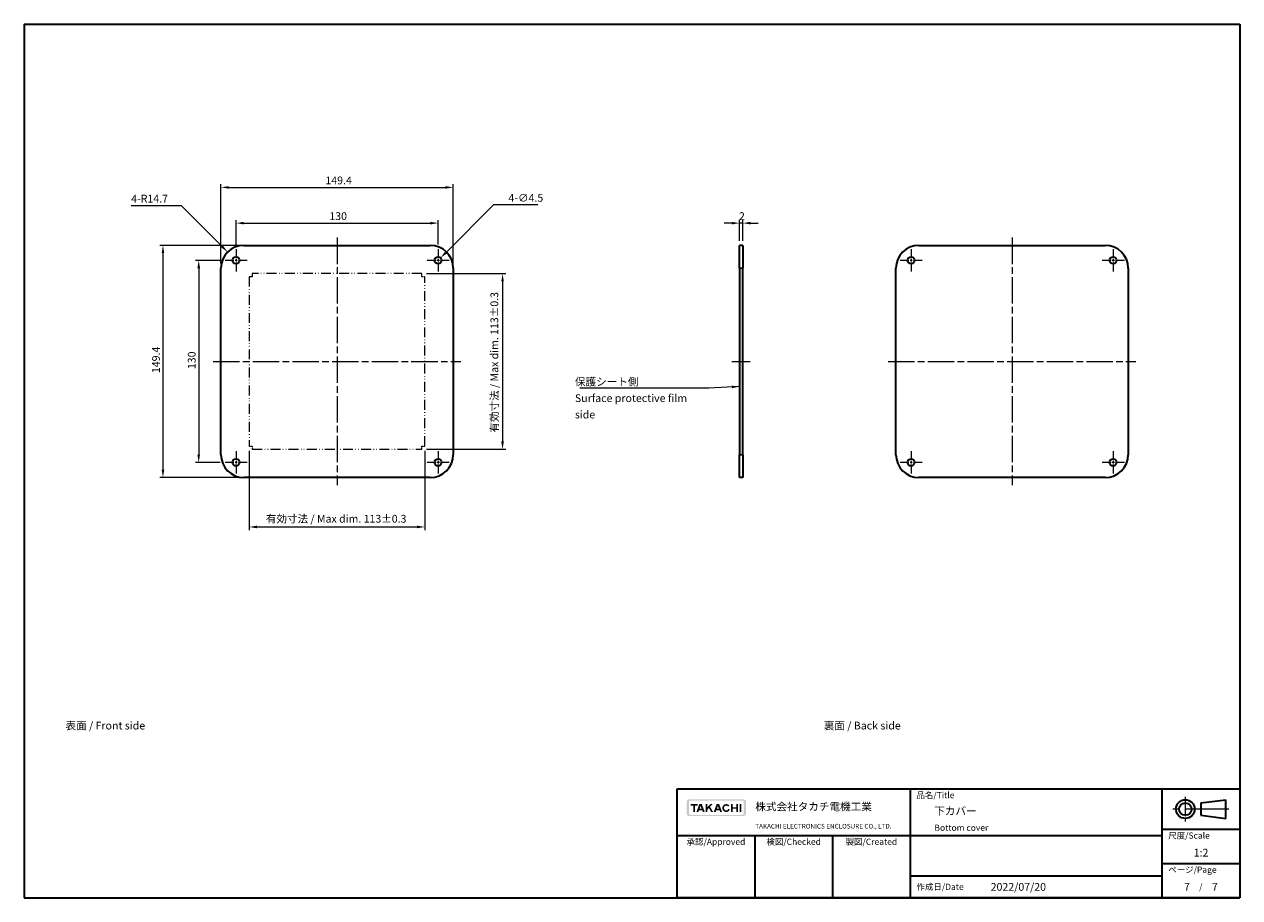
# Model space of a CAD drawing. Units: millimetres. Extents: x 0 to 5990, y 0 to 984.
# Drawn here: x 5208 to 5990, y 0 to 562 of the extents above; entities that cross this region are included whole.
import ezdxf
from ezdxf.enums import TextEntityAlignment as Align

# ---------------------------------------------------------------- set-up
doc = ezdxf.new("R2010")
doc.units = ezdxf.units.MM
doc.header["$LTSCALE"] = 3
doc.linetypes.add('CHAIN', pattern=[0.35429999999999995, 0.2362, -0.0295, 0.0591, -0.0295])
doc.linetypes.add('DASH_DOUBLE_DOT', pattern=[0.43979999999999997, 0.24, -0.06, 0.0098, -0.06, 0.01, -0.06])
doc.layers.get('Defpoints').update_dxf_attribs({"lineweight": 25})
for name, color, linetype, lineweight in [('Border (ISO)', 7, 'Continuous', 35), ('Center Mark (ISO)', 131, 'Continuous', 18), ('Centerline (ISO)', 131, 'Continuous', 18), ('Dimension (ISO)', 7, 'Continuous', 18), ('Dimension (ISO) @ 1', 7, 'Continuous', 18), ('Hatch (ISO)', 1, 'Continuous', 18), ('Sketch Geometry (ISO)', 7, 'Continuous', 18), ('Symbol (ISO)', 7, 'Continuous', 18), ('Symbol (ISO) @ 1', 7, 'Continuous', 18), ('Title (ISO)', 7, 'Continuous', 35), ('Visible (ISO)', 7, 'Continuous', 35), ('Visible Narrow (ISO)', 7, 'Continuous', 25)]:
    doc.layers.add(name, color=color, linetype=linetype, lineweight=lineweight)
doc.styles.add('Note Text (TK)', font='MS PGothic.ttf')
doc.styles.add('文字スタイル67', font='arial.ttf')
doc.dimstyles.new('Default - Method 1b (TK)', dxfattribs={"dimscale": 3, "dimtxt": 2.5, "dimasz": 2.5, "dimexe": 1, "dimexo": 1.499999999999999, "dimgap": 1, "dimtad": 1, "dimrnd": 1e-08, "dimdsep": 46, "dimtxsty": 'Note Text (TK)', "dimcen": 0.09, "dimdle": 5, "dimclrd": 100, "dimclre": 100, "dimclrt": 7, "dimadec": 1, "dimazin": 1, "dimtfac": 1, "dimtmove": 0, "dimatfit": 3, "dimfxl": 1, "dimtolj": 1, "dimlwd": -1, "dimlwe": -1, "dimarcsym": 0})
doc.dimstyles.new('Default - Method 1b (TK)$7', dxfattribs={"dimscale": 3, "dimtxt": 2.5, "dimasz": 2.5, "dimexe": 1, "dimexo": 1.499999999999999, "dimgap": 1, "dimtad": 1, "dimrnd": 1e-08, "dimdsep": 46, "dimtxsty": 'Note Text (TK)', "dimcen": 0.09, "dimdle": 5, "dimclrd": 100, "dimclre": 100, "dimclrt": 7, "dimadec": 1, "dimazin": 1, "dimtfac": 1, "dimtmove": 0, "dimatfit": 3, "dimfxl": 1, "dimtolj": 1, "dimlwd": -1, "dimlwe": -1, "dimarcsym": 0})

# ---------------------------------------------------------------- blocks, each defined once
blk = doc.blocks.new('図面枠 tk図枠')
at = {"layer": 'Border (ISO)'}
for p, q in [((14.49999999999999, 289), (405.4999999999999, 289)), ((14.49999999999999, 289), (14.50000000000001, 8.000000000000007)), ((405.4999999999999, 289), (405.4999999999999, 8.000000000000007)), ((14.50000000000001, 8.000000000000007), (405.4999999999999, 8.000000000000007))]:
    blk.add_line(p, q, dxfattribs=at)
blk = doc.blocks.new('表題欄 tk表題欄')
at = {"layer": 'Hatch (ISO)'}
h = blk.add_hatch(color=256, dxfattribs=at)
edge = h.paths.add_edge_path(flags=0)
edge.add_arc((95.57537688673352, 236.2990653650367), 0.5958259999999996, 269.9999999999897, 360)
edge.add_line((96.17120288673351, 236.2990653650368), (96.17120288673348, 239.7107813650365))
edge.add_arc((95.5753768867335, 239.7107813650366), 0.5958259999999996, 0, 90.0000000000068)
edge.add_line((95.57537688673342, 240.3066073650366), (79.13710888673356, 240.3066073650366))
edge.add_arc((79.13710888673353, 239.7107813650366), 0.5958259999999996, 89.99999999999744, 180)
edge.add_line((78.54128288673353, 239.7107813650365), (78.54128288673331, 236.2990653650368))
edge.add_arc((79.13710888673332, 236.2990653650365), 0.5958259999999996, 180, 270.0000000000231)
edge.add_line((79.13710888673356, 235.7032393650365), (95.57537688673342, 235.7032393650367))
edge = h.paths.add_edge_path()
edge.add_line((77.83935088673357, 239.9556413650366), (77.83935088673357, 236.0542053650368))
edge.add_arc((78.54128288673346, 236.0542053650367), 0.7019319999998935, 180, 270.0000000000087)
edge.add_line((78.54128288673357, 235.3522733650368), (96.17120288673352, 235.3522733650368))
edge.add_arc((96.17120288673351, 236.0542053650367), 0.7019319999998921, 270, 360)
edge.add_line((96.8731348867334, 236.0542053650368), (96.87313488673352, 239.9556413650366))
edge.add_arc((96.1712028867336, 239.9556413650367), 0.7019319999998921, 0, 90.00000000000873)
edge.add_line((96.17120288673348, 240.6575733650367), (78.54128288673357, 240.6575733650366))
edge.add_arc((78.54128288673357, 239.9556413650366), 0.7019319999999984, 90, 180)
for points in [[(79.07181288673355, 239.1476033650369), (79.07181288673355, 238.6578833650367), (79.92066088673353, 238.6578833650367), (79.92066088673353, 236.6581933650368), (80.50832488673353, 236.6581933650368), (80.50832488673353, 238.6578833650367), (81.35717288673355, 238.6578833650367), (81.35717288673355, 239.1476033650369)], [(85.68407849525303, 236.6581933650368), (84.9434673993943, 237.8918698287545), (84.41792288673358, 237.3246628822781), (84.41792288673358, 236.6581933650368), (83.89555488673355, 236.6581933650368), (83.89555488673355, 239.1476033650369), (84.41792288673358, 239.1476033650369), (84.41792288673358, 238.0993979968839), (85.38913556809511, 239.1476033650369), (86.10696490847272, 239.1476033650369), (85.31925422435492, 238.2974470774499), (86.30334488673353, 236.6581933650368)], [(92.09142939614459, 239.1476033650369), (92.09142939614459, 236.6581933650368), (92.60971639614465, 236.6581933650368), (92.60971639614465, 237.6580383650368), (93.76872039614462, 237.6580383650368), (93.76872039614462, 236.6581933650368), (94.28700739614459, 236.6581933650368), (94.28700739614459, 239.1476033650369), (93.76872039614462, 239.1476033650369), (93.76872039614462, 238.1477583650367), (92.60971639614465, 238.1477583650367), (92.60971639614465, 239.1476033650369)], [(94.84202339614467, 239.1476033650369), (94.84202339614467, 236.6581933650368), (95.36439139614473, 236.6581933650368), (95.36439139614473, 239.1476033650369)]]:
    blk.add_hatch(color=256, dxfattribs=at).paths.add_polyline_path(points)
h = blk.add_hatch(color=256, dxfattribs=at)
h.paths.add_polyline_path([(82.59020695886475, 237.7110913650368), (81.95242681460243, 237.7110913650368), (82.27131688673356, 238.5794973650367)], flags=0)
h.paths.add_polyline_path([(82.77903014574996, 237.1968853650368), (81.76360362771717, 237.1968853650368), (81.56578886050404, 236.6581933650368), (80.94907288673355, 236.6581933650368), (81.86321688673357, 239.1476033650369), (82.67941688673353, 239.1476033650369), (83.59356088673351, 236.6581933650368), (82.97684491296302, 236.6581933650368)])
h = blk.add_hatch(color=256, dxfattribs=at)
h.paths.add_polyline_path([(87.52707281460246, 237.7110913650368), (88.16485295886469, 237.7110913650368), (87.84596288673359, 238.5794973650367)], flags=0)
h.paths.add_polyline_path([(87.14043486050403, 236.6581933650368), (87.3382496277172, 237.1968853650368), (88.35367614574989, 237.1968853650368), (88.551490912963, 236.6581933650368), (89.16820688673343, 236.6581933650368), (88.25406288673352, 239.1476033650369), (87.43786288673356, 239.1476033650369), (86.52371888673358, 236.6581933650368)])
h = blk.add_hatch(color=256, dxfattribs=at)
edge = h.paths.add_edge_path()
edge.add_arc((90.52309888673334, 237.9028983650369), 1.273272000000011, 38.55054079078439, 336.5820184016556)
edge.add_line((91.69149139614446, 237.3968543650369), (91.17255542714857, 237.6216113977801))
edge.add_ellipse((90.52309888673352, 237.9028983650369), major_axis=(0, -0.7998759999999119), ratio=0.8673469387756529, start_angle=128.5505407907963, end_angle=426.582018401653, ccw=False)
edge.add_line((91.09381514418376, 238.3576891122095), (91.51887237036831, 238.6964075050431))
at = {"layer": 'Title (ISO)'}
for p, q in [((74.70882392282105, 244.052739026017), (255.7088239228211, 244.052739026017)), ((74.70882392282105, 209.052739026017), (74.70882392282105, 244.052739026017)), ((149.7088239228211, 244.052739026017), (149.7088239228211, 209.052739026017)), ((230.7088239228211, 244.052739026017), (230.7088239228211, 209.052739026017)), ((255.7088239228211, 244.052739026017), (255.7088239228211, 209.052739026017)), ((243.2088239228211, 239.552739026017), (251.2088239228211, 240.5527390260171)), ((243.2088239228211, 239.552739026017), (243.2088239228211, 235.552739026017)), ((251.2088239228211, 234.552739026017), (251.2088239228211, 240.5527390260171)), ((243.2088239228211, 235.552739026017), (251.2088239228211, 234.552739026017)), ((230.7088239228211, 231.052739026017), (255.7088239228211, 231.052739026017)), ((74.70882392282105, 229.052739026017), (230.7088239228211, 229.052739026017)), ((99.70882392282108, 229.052739026017), (99.70882392282108, 209.052739026017)), ((124.708823922821, 229.052739026017), (124.708823922821, 209.052739026017)), ((230.7088239228211, 220.052739026017), (255.7088239228211, 220.052739026017)), ((149.7088239228211, 216.052739026017), (230.7088239228211, 216.052739026017)), ((255.7088239228211, 209.052739026017), (74.70882392282105, 209.052739026017))]:
    blk.add_line(p, q, dxfattribs=at)
at = {"layer": 'Title (ISO)', "color": 4, "linetype": 'CHAIN', "lineweight": 18, "ltscale": 8.889559745788574}
blk.add_line((238.2088239228211, 241.552739026017), (238.2088239228211, 233.552739026017), dxfattribs=at)
at = {"layer": 'Title (ISO)', "color": 4, "linetype": 'CHAIN', "lineweight": 18, "ltscale": 20.00163269042969}
blk.add_line((252.2088239228211, 237.552739026017), (234.2088239228211, 237.552739026017), dxfattribs=at)
at = {"layer": 'Title (ISO)'}
for radius in [3, 2]:
    blk.add_circle((238.2088239228211, 237.552739026017), radius, dxfattribs=at)
at = {"layer": 'Title (ISO)', "color": 1, "char_height": 2.000000029802322, "line_spacing_factor": 1.5, "style": 'Note Text (TK)'}
for s, insert, attachment_point in [('\\fＭＳ Ｐゴシック|b0|i0;{\\H2.0000;品名/Title}', (151.708823922821, 242.052739026017), 4), ('\\fＭＳ Ｐゴシック|b0|i0;{\\H2.0000;承認/Approved}', (87.20882392282108, 227.052739026017), 5), ('\\fＭＳ Ｐゴシック|b0|i0;{\\H2.0000;検図/Checked}', (112.208823922821, 227.052739026017), 5), ('\\fＭＳ Ｐゴシック|b0|i0;{\\H2.0000;製図/Created}', (137.2088239228211, 227.052739026017), 5), ('\\fＭＳ Ｐゴシック|b0|i0;{\\H2.0000;尺度/Scale}', (232.7088239228211, 229.052739026017), 4), ('\\fＭＳ Ｐゴシック|b0|i0;{\\H2.0000;ページ/Page}', (232.7088239228211, 218.052739026017), 4), ('\\fＭＳ Ｐゴシック|b0|i0;{\\H2.0000;作成日/Date}', (151.708823922821, 212.552739026017), 4)]:
    blk.add_mtext(s, dxfattribs=dict(at, insert=insert, attachment_point=attachment_point))
at = {"layer": 'Title (ISO)', "color": 7, "line_spacing_factor": 1.5, "style": 'Note Text (TK)'}
for s, insert, char_height, attachment_point in [('株式会社タカチ電機工業', (99.87313488673345, 238.052739026017), 2.5, 4), ('\\fArial|b0|i0;{\\H1.4986;TAKACHI ELECTRONICS ENCLOSURE CO., LTD.}', (99.87313488673342, 232.052739026017), 1.49859994649887, 4), ('\\fＭＳ Ｐゴシック|b0|i0;{\\H2.0000;/}', (243.2088239228211, 212.5527390260171), 2.000000029802322, 5)]:
    blk.add_mtext(s, dxfattribs=dict(at, insert=insert, char_height=char_height, attachment_point=attachment_point))
at = {"layer": 'Title (ISO)', "color": 7}
for tag, p, height, style in [('<品名>_001', (157.4957557410029, 235.6535912987443), 2.5, 'Note Text (TK)'), ('<Title>_001', (157.4878143697324, 230.5520568828656), 2.000000029802322, '文字スタイル67'), ('作成日_001', (175.617914831912, 211.2814322078352), 2.5, 'Note Text (TK)'), ('<ページ_No.>_001', (237.9488807410029, 211.3027390260171), 2.5, 'Note Text (TK)'), ('<総ページ数>_001', (246.7926307410029, 211.3027390260171), 2.5, 'Note Text (TK)')]:
    blk.add_attdef(tag, p, '', height=height, dxfattribs=dict(at, style=style))
at = {"layer": 'Title (ISO)', "color": 7, "style": 'Note Text (TK)'}
blk.add_attdef('<尺度>', text='', height=2.5, dxfattribs=at).set_placement((243.2088239228211, 223.5527390260171), align=Align.MIDDLE_CENTER)
blk = doc.blocks.new('*D96')
at = {"layer": 'Defpoints', "color": 0}
for p in [(5474.382161995182, 434.055866605591), (5344.382161995183, 417.3058666055911), (5474.382161995182, 417.3058666055915)]:
    blk.add_point(p, dxfattribs=at)
at = {"layer": 'Dimension (ISO)', "color": 100}
for p, q in [((5344.382161995183, 420.305866605591), (5344.382161995183, 436.0558666055911)), ((5349.382161995182, 434.055866605591), (5469.382161995183, 434.055866605591)), ((5474.382161995182, 420.3058666055914), (5474.382161995182, 436.0558666055911))]:
    blk.add_line(p, q, dxfattribs=at)
for points in [[(5349.382161995182, 434.8891999389244), (5349.382161995182, 433.2225332722577), (5344.382161995183, 434.055866605591)], [(5469.382161995183, 434.8891999389244), (5469.382161995183, 433.2225332722577), (5474.382161995182, 434.055866605591)]]:
    blk.add_solid(points, dxfattribs=at)
at = {"layer": 'Dimension (ISO)', "color": 7, "insert": (5404.438980177, 438.555866605591), "char_height": 5, "attachment_point": 4, "style": 'Note Text (TK)'}
blk.add_mtext('\\A1;130', dxfattribs=at)
blk = doc.blocks.new('*D97')
at = {"layer": 'Defpoints', "color": 0}
for p in [(5484.082161995182, 457.0558666055915), (5334.682161995182, 405.055866605591), (5484.082161995182, 405.055866605591)]:
    blk.add_point(p, dxfattribs=at)
at = {"layer": 'Dimension (ISO)', "color": 100}
for p, q in [((5334.682161995182, 408.055866605591), (5334.682161995182, 459.0558666055915)), ((5339.682161995182, 457.0558666055915), (5479.082161995182, 457.0558666055915)), ((5484.082161995182, 408.055866605591), (5484.082161995182, 459.0558666055915))]:
    blk.add_line(p, q, dxfattribs=at)
for points in [[(5339.682161995182, 457.8891999389248), (5339.682161995182, 456.2225332722582), (5334.682161995182, 457.0558666055915)], [(5479.082161995182, 457.8891999389248), (5479.082161995182, 456.2225332722582), (5484.082161995182, 457.0558666055915)]]:
    blk.add_solid(points, dxfattribs=at)
at = {"layer": 'Dimension (ISO)', "color": 7, "insert": (5401.867957449727, 461.5558666055915), "char_height": 5, "attachment_point": 4, "style": 'Note Text (TK)'}
blk.add_mtext('\\A1;149.4', dxfattribs=at)
blk = doc.blocks.new('*D98')
at = {"layer": 'Defpoints', "color": 0}
for p in [(5338.987692311739, 415.4503362890318), (5349.382161995184, 405.0558666055913)]:
    blk.add_point(p, dxfattribs=at)
at = {"layer": 'Dimension (ISO)', "color": 100}
for p, q in [((5276.962139042272, 445.3345494843829), (5309.103479116378, 445.3345494843834)), ((5309.103479116378, 445.3345494843834), (5335.452158405807, 418.9858701949642))]:
    blk.add_line(p, q, dxfattribs=at)
blk.add_solid([(5336.041414056795, 419.5751258459531), (5334.862902754817, 418.3966145439753), (5338.987692311739, 415.4503362890318)], dxfattribs=at)
at = {"layer": 'Dimension (ISO)', "color": 7, "insert": (5276.962139042272, 449.8245494843834), "char_height": 5, "attachment_point": 4, "style": 'Note Text (TK)'}
blk.add_mtext('\\A1;\\fＭＳ Ｐゴシック|b0|i0;{\\H4.9800;4-R14.7}', dxfattribs=at)
blk = doc.blocks.new('*D99')
at = {"layer": 'Defpoints', "color": 0}
for p in [(5337.132161995184, 410.0558666055913), (5320.382161995183, 280.0558666055912), (5337.132161995184, 280.0558666055912)]:
    blk.add_point(p, dxfattribs=at)
at = {"layer": 'Dimension (ISO)', "color": 100}
for p, q in [((5334.132161995184, 410.0558666055913), (5318.382161995184, 410.0558666055913)), ((5320.382161995183, 405.0558666055913), (5320.382161995183, 285.0558666055912)), ((5334.132161995184, 280.0558666055912), (5318.382161995184, 280.0558666055912))]:
    blk.add_line(p, q, dxfattribs=at)
for points in [[(5319.548828661851, 405.0558666055913), (5321.215495328516, 405.0558666055913), (5320.382161995183, 410.0558666055913)], [(5319.548828661851, 285.0558666055912), (5321.215495328516, 285.0558666055912), (5320.382161995183, 280.0558666055912)]]:
    blk.add_solid(points, dxfattribs=at)
at = {"layer": 'Dimension (ISO)', "color": 7, "insert": (5315.882161995182, 340.1126847874092), "char_height": 5, "attachment_point": 4, "rotation": 90, "style": 'Note Text (TK)'}
blk.add_mtext('\\A1;130', dxfattribs=at)
blk = doc.blocks.new('*D100')
at = {"layer": 'Defpoints', "color": 0}
for p in [(5349.382161995184, 419.7558666055916), (5297.382161995184, 270.3558666055914), (5349.382161995184, 270.3558666055914)]:
    blk.add_point(p, dxfattribs=at)
at = {"layer": 'Dimension (ISO)', "color": 100}
for p, q in [((5346.382161995184, 419.7558666055916), (5295.382161995183, 419.7558666055916)), ((5297.382161995184, 414.7558666055915), (5297.382161995184, 275.3558666055913)), ((5346.382161995184, 270.3558666055914), (5295.382161995183, 270.3558666055914))]:
    blk.add_line(p, q, dxfattribs=at)
for points in [[(5296.54882866185, 414.7558666055915), (5298.215495328516, 414.7558666055915), (5297.382161995184, 419.7558666055916)], [(5296.54882866185, 275.3558666055913), (5298.215495328516, 275.3558666055913), (5297.382161995184, 270.3558666055914)]]:
    blk.add_solid(points, dxfattribs=at)
at = {"layer": 'Dimension (ISO)', "color": 7, "insert": (5292.882161995183, 337.5416620601365), "char_height": 5, "attachment_point": 4, "rotation": 90, "style": 'Note Text (TK)'}
blk.add_mtext('\\A1;149.4', dxfattribs=at)
blk = doc.blocks.new('*D101')
at = {"layer": 'Defpoints', "color": 0}
for p in [(5352.882161995182, 290.5558666055915), (5465.882161995182, 290.5558666055915), (5465.882161995182, 238.5558666055915)]:
    blk.add_point(p, dxfattribs=at)
at = {"layer": 'Dimension (ISO)', "color": 100}
for p, q in [((5352.882161995182, 287.5558666055915), (5352.882161995182, 236.5558666055915)), ((5465.882161995182, 287.5558666055915), (5465.882161995182, 236.5558666055915)), ((5357.882161995182, 238.5558666055915), (5460.882161995183, 238.5558666055915))]:
    blk.add_line(p, q, dxfattribs=at)
for points in [[(5357.882161995182, 239.3891999389249), (5357.882161995182, 237.7225332722582), (5352.882161995182, 238.5558666055915)], [(5460.882161995183, 239.3891999389249), (5460.882161995183, 237.7225332722582), (5465.882161995182, 238.5558666055915)]]:
    blk.add_solid(points, dxfattribs=at)
at = {"layer": 'Dimension (ISO)', "color": 7, "insert": (5363.600116540637, 243.8381393328643), "char_height": 5, "attachment_point": 4, "style": 'Note Text (TK)'}
blk.add_mtext('\\A1;\\fＭＳ Ｐゴシック|b0|i0;{\\H4.9800;有効寸法 / Max dim. 113±0.3}', dxfattribs=at)
blk = doc.blocks.new('*D102')
at = {"layer": 'Defpoints', "color": 0}
for p in [(5463.882161995184, 401.5558666055913), (5463.882161995184, 288.5558666055916), (5515.882161995182, 288.5558666055917)]:
    blk.add_point(p, dxfattribs=at)
at = {"layer": 'Dimension (ISO)', "color": 100}
for p, q in [((5466.882161995184, 401.5558666055913), (5517.882161995183, 401.5558666055913)), ((5515.882161995182, 396.5558666055914), (5515.882161995182, 293.5558666055917)), ((5466.882161995184, 288.5558666055916), (5517.882161995183, 288.5558666055917))]:
    blk.add_line(p, q, dxfattribs=at)
for points in [[(5515.04882866185, 396.5558666055914), (5516.715495328516, 396.5558666055914), (5515.882161995182, 401.5558666055913)], [(5515.04882866185, 293.5558666055917), (5516.715495328516, 293.5558666055917), (5515.882161995182, 288.5558666055917)]]:
    blk.add_solid(points, dxfattribs=at)
at = {"layer": 'Dimension (ISO)', "color": 7, "insert": (5510.59988926791, 299.2738211510456), "char_height": 5, "attachment_point": 4, "rotation": 90, "style": 'Note Text (TK)'}
blk.add_mtext('\\A1;\\fＭＳ Ｐゴシック|b0|i0;{\\H4.9800;有効寸法 / Max dim. 113±0.3}', dxfattribs=at)
blk = doc.blocks.new('*D103')
at = {"layer": 'Defpoints', "color": 0}
for p in [(5472.791171737513, 408.4648763479221), (5475.973152252852, 411.6468568632594)]:
    blk.add_point(p, dxfattribs=at)
at = {"layer": 'Dimension (ISO)', "color": 100}
for p, q in [((5510.149100677861, 445.8228052882341), (5479.508686158788, 415.1823907691905)), ((5538.660362150753, 445.8228052882332), (5510.149100677861, 445.8228052882341)), ((5474.202161995183, 410.0558666055908), (5474.562161995184, 410.0558666055899)), ((5474.382161995183, 409.8758666055905), (5474.382161995183, 410.2358666055907))]:
    blk.add_line(p, q, dxfattribs=at)
blk.add_solid([(5478.919430507799, 415.7716464201794), (5480.097941809776, 414.5931351182012), (5475.973152252852, 411.6468568632594)], dxfattribs=at)
at = {"layer": 'Dimension (ISO)', "color": 7, "insert": (5519.7024076053, 450.3128052882341), "char_height": 5, "attachment_point": 4, "style": 'Note Text (TK)'}
blk.add_mtext('\\A1;\\fＭＳ Ｐゴシック|b0|i0;{\\H4.9800;4-∅4.5}', dxfattribs=at)
blk = doc.blocks.new('*D104')
at = {"layer": 'Defpoints', "color": 0}
for p in [(5668.428031502163, 434.055866605591), (5668.428031502163, 419.7558666055913), (5670.428031502163, 419.7558666055913)]:
    blk.add_point(p, dxfattribs=at)
at = {"layer": 'Dimension (ISO)', "color": 100}
for p, q in [((5663.428031502164, 434.055866605591), (5658.428031502164, 434.055866605591)), ((5668.428031502163, 422.7558666055913), (5668.428031502163, 436.0558666055911)), ((5670.428031502163, 434.055866605591), (5668.428031502163, 434.055866605591)), ((5670.428031502163, 422.7558666055913), (5670.428031502163, 436.0558666055911)), ((5675.428031502163, 434.055866605591), (5680.428031502163, 434.055866605591))]:
    blk.add_line(p, q, dxfattribs=at)
for points in [[(5663.428031502164, 434.8891999389244), (5663.428031502164, 433.2225332722577), (5668.428031502163, 434.055866605591)], [(5675.428031502163, 434.8891999389244), (5675.428031502163, 433.2225332722577), (5670.428031502163, 434.055866605591)]]:
    blk.add_solid(points, dxfattribs=at)
at = {"layer": 'Dimension (ISO)', "color": 7, "insert": (5667.979167865799, 438.555866605591), "char_height": 5, "attachment_point": 4, "style": 'Note Text (TK)'}
blk.add_mtext('\\A1;2', dxfattribs=at)

msp = doc.modelspace()

# ---------------------------------------------------------------- linework, layer by layer
at = {"layer": 'Center Mark (ISO)', "linetype": 'CHAIN', "ltscale": 8.056153297424316}
for p, q in [((5344.382161995183, 417.3058666055911), (5344.382161995183, 402.805866605591)), ((5474.382161995182, 417.3058666055915), (5474.382161995182, 402.805866605591)), ((5778.700761749096, 417.3058666055915), (5778.700761749096, 402.805866605591)), ((5908.700761749096, 417.3058666055911), (5908.700761749096, 402.805866605591)), ((5351.632161995182, 410.055866605591), (5337.132161995182, 410.055866605591)), ((5481.632161995182, 410.055866605591), (5467.132161995182, 410.055866605591)), ((5785.950761749096, 410.055866605591), (5771.450761749097, 410.055866605591)), ((5915.950761749097, 410.055866605591), (5901.450761749096, 410.055866605591)), ((5344.382161995183, 287.3058666055915), (5344.382161995183, 272.8058666055911)), ((5474.382161995182, 287.3058666055915), (5474.382161995182, 272.8058666055915)), ((5778.700761749096, 287.3058666055915), (5778.700761749096, 272.8058666055915)), ((5908.700761749096, 287.3058666055915), (5908.700761749096, 272.8058666055911)), ((5351.632161995182, 280.0558666055911), (5337.132161995182, 280.0558666055911)), ((5481.632161995182, 280.0558666055915), (5467.132161995182, 280.0558666055915)), ((5785.950761749096, 280.0558666055915), (5771.450761749097, 280.0558666055915)), ((5915.950761749097, 280.0558666055911), (5901.450761749096, 280.0558666055911))]:
    msp.add_line(p, q, dxfattribs=at)
at = {"layer": 'Centerline (ISO)', "linetype": 'CHAIN', "ltscale": 23.99096870422363}
for p, q in [((5409.382161995182, 424.7558666055913), (5409.382161995182, 265.3558666055912)), ((5843.700761749096, 424.7558666055913), (5843.700761749096, 265.3558666055912)), ((5329.682161995183, 345.0558666055911), (5489.082161995182, 345.0558666055915)), ((5764.000761749096, 345.0558666055915), (5923.400761749096, 345.0558666055911))]:
    msp.add_line(p, q, dxfattribs=at)
at = {"layer": 'Centerline (ISO)', "linetype": 'CHAIN', "ltscale": 6.667144298553466}
msp.add_line((5663.428031502167, 345.0558666055915), (5675.428031502168, 345.0558666055915), dxfattribs=at)
at = {"layer": 'Sketch Geometry (ISO)', "color": 4, "linetype": 'DASH_DOUBLE_DOT', "lineweight": 18, "ltscale": 0.8950814008712769}
for p, q in [((5354.882161995182, 399.5558666055911), (5352.882161995182, 399.5558666055911)), ((5354.882161995182, 401.555866605591), (5354.882161995182, 399.5558666055911)), ((5463.882161995183, 399.5558666055911), (5463.882161995183, 401.555866605591)), ((5465.882161995182, 399.5558666055911), (5463.882161995183, 399.5558666055911)), ((5352.882161995182, 290.5558666055915), (5354.882161995182, 290.5558666055915)), ((5354.882161995182, 290.5558666055915), (5354.882161995182, 288.5558666055915)), ((5463.882161995183, 288.5558666055915), (5463.882161995183, 290.5558666055915)), ((5463.882161995183, 290.5558666055915), (5465.882161995182, 290.5558666055915))]:
    msp.add_line(p, q, dxfattribs=at)
at = {"layer": 'Sketch Geometry (ISO)', "color": 4, "linetype": 'DASH_DOUBLE_DOT', "lineweight": 18, "ltscale": 8.851426124572752}
for p, q in [((5352.882161995182, 399.5558666055911), (5352.882161995182, 290.5558666055915)), ((5463.882161995183, 401.555866605591), (5354.882161995182, 401.555866605591)), ((5465.882161995182, 290.5558666055915), (5465.882161995182, 399.5558666055911)), ((5354.882161995182, 288.5558666055915), (5463.882161995183, 288.5558666055915))]:
    msp.add_line(p, q, dxfattribs=at)
at = {"layer": 'Visible (ISO)'}
for p, q in [((5349.382161995182, 419.7558666055913), (5469.382161995183, 419.7558666055913)), ((5670.428031502163, 419.7558666055913), (5668.428031502163, 419.7558666055913)), ((5668.428031502167, 405.055866605591), (5668.428031502163, 419.7558666055913)), ((5670.428031502163, 419.7558666055913), (5670.428031502167, 405.055866605591)), ((5783.700761749096, 419.7558666055913), (5903.700761749096, 419.7558666055913)), ((5334.682161995182, 285.0558666055911), (5334.682161995182, 405.055866605591)), ((5484.082161995182, 405.055866605591), (5484.082161995182, 285.0558666055915)), ((5668.428031502167, 405.055866605591), (5668.428031502167, 285.0558666055915)), ((5670.428031502167, 285.0558666055915), (5670.428031502167, 405.055866605591)), ((5769.000761749096, 285.0558666055915), (5769.000761749096, 405.055866605591)), ((5918.400761749096, 405.055866605591), (5918.400761749096, 285.0558666055911)), ((5668.428031502163, 270.3558666055912), (5668.428031502167, 285.0558666055915)), ((5670.428031502167, 285.0558666055915), (5670.428031502163, 270.3558666055912)), ((5469.382161995183, 270.3558666055912), (5349.382161995182, 270.3558666055912)), ((5670.428031502163, 270.3558666055912), (5668.428031502163, 270.3558666055912)), ((5903.700761749096, 270.3558666055912), (5783.700761749096, 270.3558666055912))]:
    msp.add_line(p, q, dxfattribs=at)
for centre in [(5344.382161995183, 410.055866605591), (5474.382161995182, 410.055866605591), (5778.700761749096, 410.055866605591), (5908.700761749096, 410.055866605591), (5344.382161995183, 280.0558666055911), (5474.382161995182, 280.0558666055915), (5778.700761749096, 280.0558666055915), (5908.700761749096, 280.0558666055911)]:
    msp.add_circle(centre, 2.249999999999998, dxfattribs=at)
for centre, radius, start, end in [((5349.382161995182, 405.055866605591), 14.69999999999998, 90, 180), ((5469.382161995183, 405.055866605591), 14.69999999999993, 0, 90), ((5783.700761749096, 405.055866605591), 14.69999999999993, 90, 180), ((5903.700761749096, 405.055866605591), 14.69999999999998, 0, 90), ((5349.382161995182, 285.0558666055911), 14.69999999999997, 180, 270), ((5469.382161995183, 285.0558666055915), 14.69999999999999, 270, 0), ((5783.700761749096, 285.0558666055915), 14.69999999999999, 180, 270), ((5903.700761749096, 285.0558666055911), 14.69999999999997, 270, 0)]:
    msp.add_arc(centre, radius, start, end, dxfattribs=at)
at = {"layer": 'Visible Narrow (ISO)'}
for p, q in [((5670.428031502167, 405.055866605591), (5668.428031502167, 405.055866605591)), ((5670.428031502167, 285.0558666055915), (5668.428031502167, 285.0558666055915))]:
    msp.add_line(p, q, dxfattribs=at)

# ---------------------------------------------------------------- block references
at = {"xscale": 2, "yscale": 2, "zscale": 2}
msp.add_blockref('図面枠 tk図枠', (5179.166666666667, -16.00000000000022), dxfattribs=at)
ref = msp.add_blockref('表題欄 tk表題欄', (5478.749018821025, -418.1054780520342), dxfattribs=dict(xscale=2, yscale=2, zscale=2))
ref.add_attrib('<品名>_001', '下カバー', (5793.626893939394, 53.34374999999977), dxfattribs={"layer": 'Title (ISO)', "color": 7, "height": 5, "style": 'Note Text (TK)'})
ref.add_attrib('<尺度>_001', '1:2', (5960.592803030304, 26.49999999999977), dxfattribs={"layer": 'Title (ISO)', "color": 7, "height": 5, "style": 'Note Text (TK)'})
ref.add_attrib('作成日_001', '2022/07/20', (5829.92803030303, 4.457386363636135), dxfattribs={"layer": 'Title (ISO)', "color": 7, "height": 5, "style": 'Note Text (TK)'})
ref.add_attrib('<Title>_001', 'Bottom cover', (5793.757389716503, 43.03274212621058), dxfattribs={"layer": 'Title (ISO)', "color": 7, "height": 4.000000059604644, "style": '文字スタイル67'})
ref.add_attrib('<ページ_No.>_001', '7', (5954.334280303029, 4.499999999999772), dxfattribs={"layer": 'Title (ISO)', "color": 7, "height": 5, "style": 'Note Text (TK)'})
ref.add_attrib('<総ページ数>_001', '7', (5972.33428030303, 4.499999999999772), dxfattribs={"layer": 'Title (ISO)', "color": 7, "height": 5, "style": 'Note Text (TK)'})

# ---------------------------------------------------------------- texts
at = {"layer": 'Symbol (ISO)', "color": 7, "char_height": 5, "style": 'Note Text (TK)'}
for s, insert, width, attachment_point, line_spacing_factor in [('\\fＭＳ Ｐゴシック|b0|i0;保護シート側\\P\\fＭＳ Ｐゴシック|b0|i0;Surface protective film side', (5562.424601103463, 334.4874939847684), 86.1988353729248, 1, 1.265217423439025), ('\\fＭＳ Ｐゴシック|b0|i0;裏面 / Back side', (5722.507577164735, 110.736726333929), 53.56725215911865, 4, 1.5)]:
    msp.add_mtext(s, dxfattribs=dict(at, insert=insert, width=width, attachment_point=attachment_point, line_spacing_factor=line_spacing_factor))
at = {"layer": 'Symbol (ISO)', "color": 7, "insert": (5234.652415958215, 110.736726333929), "char_height": 5, "attachment_point": 4, "line_spacing_factor": 1.5, "style": 'Note Text (TK)'}
msp.add_mtext('\\fＭＳ Ｐゴシック|b0|i0;表面 / Front side', dxfattribs=at)

# ---------------------------------------------------------------- dimensions: what is measured, and where the dimension line sits
at = {"layer": 'Dimension (ISO) @ 1', "color": 100}
dim = msp.add_linear_dim(base=(5484.082161995182, 457.0558666055915), p1=(5334.682161995182, 405.055866605591), p2=(5484.082161995182, 405.055866605591), dimstyle='Default - Method 1b (TK)', override={"dimscale": 1, "dimtxt": 5, "dimasz": 5, "dimexe": 2, "dimexo": 2.999999999999999, "dimgap": 2, "dimdec": 2, "dimcen": 0.18, "dimtol": 0, "dimlim": 0, "dimtp": 0, "dimtm": 0, "dimtdec": 2, "dimtix": 0, "dimtofl": 0, "dimtmove": 0, "dimatfit": 1}, dxfattribs=at)
dim.commit()
dim.dimension.update_dxf_attribs({"geometry": '*D97', "text_midpoint": (5409.382161995182, 457.0558666055915), "dimtype": 128})
dim = msp.add_diameter_dim_2p(p1=(5472.791171737513, 408.4648763479221), p2=(5475.973152252852, 411.6468568632594), text='\\fＭＳ Ｐゴシック|b0|i0;{\\H4.9800;4-<>}', dimstyle='Default - Method 1b (TK)', override={"dimscale": 1, "dimtxt": 5, "dimasz": 5, "dimexe": 2, "dimexo": 2.999999999999999, "dimgap": 2, "dimtih": 1, "dimtoh": 1, "dimdec": 2, "dimlfac": 1.000000000000025, "dimcen": 0.18, "dimtol": 0, "dimlim": 0, "dimtp": 0, "dimtm": 0, "dimtdec": 2, "dimtix": 0, "dimtofl": 0, "dimtmove": 0, "dimatfit": 3}, dxfattribs=at)
dim.commit()
dim.dimension.update_dxf_attribs({"geometry": '*D103', "text_midpoint": (5529.181384878026, 445.8228052882341), "dimtype": 131})
dim = msp.add_radius_dim(center=(5349.382161995184, 405.0558666055913), mpoint=(5338.987692311739, 415.4503362890318), text='\\fＭＳ Ｐゴシック|b0|i0;{\\H4.9800;4-<>}', dimstyle='Default - Method 1b (TK)', override={"dimscale": 1, "dimtxt": 5, "dimasz": 5, "dimexe": 2, "dimexo": 2.999999999999999, "dimgap": 2, "dimtih": 1, "dimtoh": 1, "dimdec": 2, "dimlfac": 1, "dimcen": 0, "dimtol": 0, "dimlim": 0, "dimtp": 0, "dimtm": 0, "dimtdec": 2, "dimtix": 0, "dimtofl": 0, "dimtmove": 0, "dimatfit": 3}, dxfattribs=at)
dim.commit()
dim.dimension.update_dxf_attribs({"geometry": '*D98', "text_midpoint": (5288.662309496817, 445.3345494843834), "dimtype": 132})
for base, p1, p2, angle, override, picture, middle in [((5474.382161995182, 434.055866605591), (5344.382161995183, 417.3058666055911), (5474.382161995182, 417.3058666055915), 180, {"dimscale": 1, "dimtxt": 5, "dimasz": 5, "dimexe": 2, "dimexo": 2.999999999999999, "dimgap": 2, "dimdec": 2, "dimcen": 0.18, "dimtol": 0, "dimlim": 0, "dimtp": 0, "dimtm": 0, "dimtdec": 2, "dimtix": 0, "dimtofl": 0, "dimtmove": 0, "dimatfit": 1}, '*D96', (5409.382161995182, 434.055866605591)), ((5668.428031502163, 434.055866605591), (5670.428031502163, 419.7558666055913), (5668.428031502163, 419.7558666055913), 180, {"dimscale": 1, "dimtxt": 5, "dimasz": 5, "dimexe": 2, "dimexo": 2.999999999999999, "dimgap": 2, "dimdec": 2, "dimcen": 0.18, "dimtol": 0, "dimlim": 0, "dimtp": 0, "dimtm": 0, "dimtdec": 2, "dimtix": 0, "dimtofl": 1, "dimtmove": 0, "dimatfit": 1}, '*D104', (5669.428031502164, 434.055866605591)), ((5297.382161995184, 270.3558666055914), (5349.382161995182, 419.7558666055913), (5349.382161995182, 270.3558666055912), 270, {"dimscale": 1, "dimtxt": 5, "dimasz": 5, "dimexe": 2, "dimexo": 2.999999999999999, "dimgap": 2, "dimdec": 2, "dimcen": 0.18, "dimtol": 0, "dimlim": 0, "dimtp": 0, "dimtm": 0, "dimtdec": 2, "dimtix": 0, "dimtofl": 0, "dimtmove": 0, "dimatfit": 1}, '*D100', (5297.382161995182, 345.0558666055911)), ((5320.382161995183, 280.0558666055912), (5337.132161995182, 410.055866605591), (5337.132161995182, 280.0558666055911), 90, {"dimscale": 1, "dimtxt": 5, "dimasz": 5, "dimexe": 2, "dimexo": 2.999999999999999, "dimgap": 2, "dimdec": 2, "dimcen": 0.18, "dimtol": 0, "dimlim": 0, "dimtp": 0, "dimtm": 0, "dimtdec": 2, "dimtix": 0, "dimtofl": 0, "dimtmove": 0, "dimatfit": 1}, '*D99', (5320.382161995182, 345.0558666055911))]:
    dim = msp.add_linear_dim(base=base, p1=p1, p2=p2, angle=angle, dimstyle='Default - Method 1b (TK)', override=override, dxfattribs=at)
    dim.commit()
    dim.dimension.update_dxf_attribs({"geometry": picture, "text_midpoint": middle, "dimtype": 128})
for base, p1, p2, angle, picture, middle in [((5515.882161995182, 288.5558666055917), (5463.882161995183, 401.555866605591), (5463.882161995183, 288.5558666055915), 90, '*D102', (5515.882161995182, 345.0558666055911)), ((5465.882161995182, 238.5558666055915), (5352.882161995182, 290.5558666055915), (5465.882161995182, 290.5558666055915), 180, '*D101', (5409.382161995182, 238.5558666055915))]:
    dim = msp.add_linear_dim(base=base, p1=p1, p2=p2, angle=angle, text='\\fＭＳ Ｐゴシック|b0|i0;{\\H4.9800;有効寸法 / Max dim. <>}', dimstyle='Default - Method 1b (TK)', override={"dimscale": 1, "dimtxt": 5, "dimasz": 5, "dimexe": 2, "dimexo": 2.999999999999999, "dimgap": 2, "dimdec": 2, "dimcen": 0.18, "dimtol": 1, "dimlim": 0, "dimtp": 0.3, "dimtm": 0.3, "dimtdec": 2, "dimtix": 0, "dimtofl": 0, "dimtmove": 0, "dimatfit": 1}, dxfattribs=at)
    dim.commit()
    dim.dimension.update_dxf_attribs({"geometry": picture, "text_midpoint": middle, "dimtype": 128})

# ---------------------------------------------------------------- leaders
at = {"layer": 'Symbol (ISO) @ 1', "color": 100, "annotation_type": 0, "has_hookline": 1, "hookline_direction": 1, "text_width": 82.98295454545456}
msp.add_leader([(5668.428031502167, 328.9319383629857), (5648.623436476388, 327.7740401904751)], dimstyle='Default - Method 1b (TK)$7', override={"dimscale": 1, "dimtxt": 5, "dimasz": 5, "dimgap": 0, "dimtad": 1}, dxfattribs=at)

doc.saveas('drawing.dxf')
